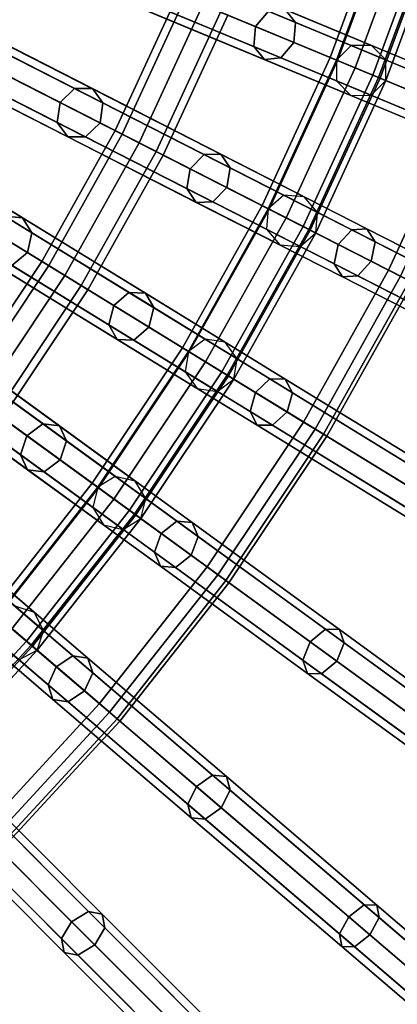
# Model space of a CAD drawing. Units: inches. Extents: x -26.9 to 26.9, y -26.9 to 26.9.
# Drawn here: x 7.4 to 9.2, y -8 to -3.5 of the extents above; entities that cross this region are included whole.
import ezdxf

# ---------------------------------------------------------------- set-up
doc = ezdxf.new("R2010")
doc.units = ezdxf.units.IN
doc.header["$MEASUREMENT"] = 0
doc.layers.add('AFUFU-3D-TB-FR', color=2, linetype='Continuous')
doc.layers.add('AFUFU-3D-TB-TP', color=2, linetype='Continuous')

msp = doc.modelspace()

# ---------------------------------------------------------------- linework, layer by layer
at = {"layer": 'AFUFU-3D-TB-FR'}
for points in [[(8.8923, -3.6833), (6.4168, -2.6579, 15.3996), (6.4839, -2.5901, 15.4059), (8.9595, -3.6155, 0.0063)], [(8.9595, -3.6155, 0.0063), (6.4839, -2.5901, 15.4059), (6.5784, -2.5896, 15.421), (9.054, -3.615, 0.0214)], [(9.054, -3.615, 0.0214), (6.5784, -2.5896, 15.421), (6.6449, -2.6567, 15.4361), (9.1204, -3.6821, 0.0365)], [(8.8918, -3.7788, 0.0063), (6.4163, -2.7534, 15.4059), (6.4168, -2.6579, 15.3996), (8.8923, -3.6833)], [(9.1204, -3.6821, 0.0365), (6.6449, -2.6567, 15.4361), (6.6444, -2.7522, 15.4424), (9.1199, -3.7776, 0.0428)], [(8.9583, -3.8459, 0.0214), (6.4827, -2.8205, 15.421), (6.4163, -2.7534, 15.4059), (8.8918, -3.7788, 0.0063)], [(9.1199, -3.7776, 0.0428), (6.6444, -2.7522, 15.4424), (6.5772, -2.82, 15.4361), (9.0528, -3.8454, 0.0365)], [(9.0528, -3.8454, 0.0365), (6.5772, -2.82, 15.4361), (6.4827, -2.8205, 15.421), (8.9583, -3.8459, 0.0214)], [(8.8622, -3.6709, 24.5), (9.1229, -2.9642, 24.5), (9.1578, -2.9755, 24.4116), (8.8961, -3.6849, 24.4116)], [(8.8961, -3.6849, 24.5884), (9.1578, -2.9755, 24.5884), (9.1229, -2.9642, 24.5), (8.8622, -3.6709, 24.5)], [(9.1199, -3.7776, 0.0428), (8.8923, -3.6833), (9.1539, -2.9743), (9.3882, -3.0504, 0.0428)], [(8.8923, -3.6833), (9.4698, -3.9225), (9.7483, -3.1674), (9.1539, -2.9743)], [(8.8961, -3.6849, 24.4116), (9.1578, -2.9755, 24.4116), (9.2418, -3.0029, 24.375), (8.9777, -3.7187, 24.375)], [(8.9777, -3.7187, 24.625), (9.2418, -3.0029, 24.625), (9.1578, -2.9755, 24.5884), (8.8961, -3.6849, 24.5884)], [(8.9777, -3.7187, 24.375), (9.2418, -3.0029, 24.375), (9.3259, -3.0302, 24.4116), (9.0594, -3.7525, 24.4116)], [(9.0594, -3.7525, 24.5884), (9.3259, -3.0302, 24.5884), (9.2418, -3.0029, 24.625), (8.9777, -3.7187, 24.625)], [(9.0594, -3.7525, 24.4116), (9.3259, -3.0302, 24.4116), (9.3607, -3.0415, 24.5), (9.0932, -3.7665, 24.5)], [(9.0932, -3.7665, 24.5), (9.3607, -3.0415, 24.5), (9.3259, -3.0302, 24.5884), (9.0594, -3.7525, 24.5884)], [(9.4698, -3.9225, 0.25), (9.0866, -3.7638, 0.25), (9.3539, -3.0393, 0.25), (9.7483, -3.1674, 0.25)], [(9.0866, -3.7638, 0.25), (9.1199, -3.7776, 0.0428), (9.3882, -3.0504, 0.0428), (9.3539, -3.0393, 0.25)], [(8.5759, -4.3697), (6.1885, -3.1532, 15.3996), (6.2607, -3.0908, 15.4059), (8.6482, -4.3073, 0.0063)], [(8.6482, -4.3073, 0.0063), (6.2607, -3.0908, 15.4059), (6.355, -3.0977, 15.421), (8.7424, -4.3142, 0.0214)], [(8.7424, -4.3142, 0.0214), (6.355, -3.0977, 15.421), (6.4159, -3.1699, 15.4361), (8.8034, -4.3864, 0.0365)], [(8.5679, -4.4648, 0.0063), (6.1805, -3.2483, 15.4059), (6.1885, -3.1532, 15.3996), (8.5759, -4.3697)], [(8.8034, -4.3864, 0.0365), (6.4159, -3.1699, 15.4361), (6.4079, -3.265, 15.4424), (8.7954, -4.4815, 0.0428)], [(7.9552, -3.1995, 22.8614), (7.8934, -3.2695, 22.8818), (8.5173, -3.528, 23.7747), (8.577, -3.457, 23.7511)], [(8.0907, -3.2556, 22.7626), (8.037, -3.1937, 22.812), (8.6533, -3.449, 23.694), (8.7016, -3.5087, 23.6369)], [(8.6289, -4.5369, 0.0214), (6.2415, -3.3205, 15.421), (6.1805, -3.2483, 15.4059), (8.5679, -4.4648, 0.0063)], [(8.7954, -4.4815, 0.0428), (6.4079, -3.265, 15.4424), (6.3357, -3.3274, 15.4361), (8.7231, -4.5439, 0.0365)], [(7.8934, -3.2695, 22.8818), (7.8876, -3.3628, 22.8614), (8.5093, -3.6203, 23.7511), (8.5173, -3.528, 23.7747)], [(8.0849, -3.3489, 22.7421), (8.0907, -3.2556, 22.7626), (8.7016, -3.5087, 23.6369), (8.6936, -3.601, 23.6133)], [(8.7231, -4.5439, 0.0365), (6.3357, -3.3274, 15.4361), (6.2415, -3.3205, 15.421), (8.6289, -4.5369, 0.0214)], [(7.8876, -3.3628, 22.8614), (7.9413, -3.4247, 22.812), (8.5576, -3.68, 23.694), (8.5093, -3.6203, 23.7511)], [(8.023, -3.4189, 22.7626), (8.0849, -3.3489, 22.7421), (8.6936, -3.601, 23.6133), (8.634, -3.672, 23.6369)], [(7.867, -4.0085, 3.125), (8.1573, -3.3789, 3.125), (8.1911, -3.3929, 3.0366), (7.8997, -4.0251, 3.0366)], [(7.8997, -4.0251, 3.2134), (8.1911, -3.3929, 3.2134), (8.1573, -3.3789, 3.125), (7.867, -4.0085, 3.125)], [(7.9784, -4.0652, 3.25), (8.2728, -3.4267, 3.25), (8.1911, -3.3929, 3.2134), (7.8997, -4.0251, 3.2134)], [(7.8997, -4.0251, 3.0366), (8.1911, -3.3929, 3.0366), (8.2728, -3.4267, 3), (7.9784, -4.0652, 3)], [(7.9413, -3.4247, 22.812), (8.023, -3.4189, 22.7626), (8.634, -3.672, 23.6369), (8.5576, -3.68, 23.694)], [(8.0572, -4.1053, 3.2134), (8.3544, -3.4605, 3.2134), (8.2728, -3.4267, 3.25), (7.9784, -4.0652, 3.25)], [(7.9784, -4.0652, 3), (8.2728, -3.4267, 3), (8.3544, -3.4605, 3.0366), (8.0572, -4.1053, 3.0366)], [(8.577, -3.457, 23.7511), (8.5173, -3.528, 23.7747), (9.2275, -3.8222, 24.5887), (9.2846, -3.7501, 24.5621)], [(8.6533, -3.449, 23.694), (8.577, -3.457, 23.7511), (9.2846, -3.7501, 24.5621), (9.3548, -3.7396, 24.498)], [(8.7016, -3.5087, 23.6369), (8.6533, -3.449, 23.694), (9.3548, -3.7396, 24.498), (9.3971, -3.7967, 24.4339)], [(8.0898, -4.122, 3.125), (8.3882, -3.4745, 3.125), (8.3544, -3.4605, 3.2134), (8.0572, -4.1053, 3.2134)], [(8.0572, -4.1053, 3.0366), (8.3544, -3.4605, 3.0366), (8.3882, -3.4745, 3.125), (8.0898, -4.122, 3.125)], [(8.5173, -3.528, 23.7747), (8.5093, -3.6203, 23.7511), (9.217, -3.9135, 24.5621), (9.2275, -3.8222, 24.5887)], [(8.6936, -3.601, 23.6133), (8.7016, -3.5087, 23.6369), (9.3971, -3.7967, 24.4339), (9.3865, -3.888, 24.4073)], [(8.2067, -5.029), (5.922, -3.629, 15.3996), (5.9989, -3.5725, 15.4059), (8.2836, -4.9725, 0.0063)], [(8.2836, -4.9725, 0.0063), (5.9989, -3.5725, 15.4059), (6.0923, -3.5868, 15.421), (8.377, -4.9868, 0.0214)], [(8.377, -4.9868, 0.0214), (6.0923, -3.5868, 15.421), (6.1474, -3.6635, 15.4361), (8.4321, -5.0635, 0.0365)], [(7.1701, -3.5542, 21.9036), (7.1011, -3.6182, 21.9206), (7.6125, -3.8788, 22.8818), (7.6797, -3.8138, 22.8614)], [(7.2565, -3.5571, 21.8625), (7.1701, -3.5542, 21.9036), (7.6797, -3.8138, 22.8614), (7.7616, -3.8144, 22.812)], [(7.3096, -3.6252, 21.8213), (7.2565, -3.5571, 21.8625), (7.7616, -3.8144, 22.812), (7.8103, -3.8803, 22.7626)], [(8.1912, -5.1233, 0.0063), (5.9066, -3.7232, 15.4059), (5.922, -3.629, 15.3996), (8.2067, -5.029)], [(7.1011, -3.6182, 21.9206), (7.0899, -3.7117, 21.9036), (7.5994, -3.9713, 22.8614), (7.6125, -3.8788, 22.8818)], [(7.2983, -3.7187, 21.8043), (7.3096, -3.6252, 21.8213), (7.8103, -3.8803, 22.7626), (7.7972, -3.9729, 22.7421)], [(8.5093, -3.6203, 23.7511), (8.5576, -3.68, 23.694), (9.2592, -3.9706, 24.498), (9.217, -3.9135, 24.5621)], [(8.634, -3.672, 23.6369), (8.6936, -3.601, 23.6133), (9.3865, -3.888, 24.4073), (9.3294, -3.96, 24.4339)], [(8.4321, -5.0635, 0.0365), (6.1474, -3.6635, 15.4361), (6.132, -3.7577, 15.4424), (8.4167, -5.1577, 0.0428)], [(8.5469, -4.3549, 24.5), (8.8622, -3.6709, 24.5), (8.8961, -3.6849, 24.4116), (8.5795, -4.3715, 24.4116)], [(8.5795, -4.3715, 24.5884), (8.8961, -3.6849, 24.5884), (8.8622, -3.6709, 24.5), (8.5469, -4.3549, 24.5)], [(8.5576, -3.68, 23.694), (8.634, -3.672, 23.6369), (9.3294, -3.96, 24.4339), (9.2592, -3.9706, 24.498)], [(8.7954, -4.4815, 0.0428), (8.5759, -4.3697), (8.8923, -3.6833), (9.1199, -3.7776, 0.0428)], [(8.5759, -4.3697), (9.1328, -4.6534), (9.4698, -3.9225), (8.8923, -3.6833)], [(8.5795, -4.3715, 24.4116), (8.8961, -3.6849, 24.4116), (8.9777, -3.7187, 24.375), (8.6583, -4.4116, 24.375)], [(8.6583, -4.4116, 24.625), (8.9777, -3.7187, 24.625), (8.8961, -3.6849, 24.5884), (8.5795, -4.3715, 24.5884)], [(8.2464, -5.2, 0.0214), (5.9617, -3.7999, 15.421), (5.9066, -3.7232, 15.4059), (8.1912, -5.1233, 0.0063)], [(7.0899, -3.7117, 21.9036), (7.143, -3.7798, 21.8625), (7.6481, -4.0372, 22.812), (7.5994, -3.9713, 22.8614)], [(7.2293, -3.7827, 21.8213), (7.2983, -3.7187, 21.8043), (7.7972, -3.9729, 22.7421), (7.73, -4.0379, 22.7626)], [(8.6583, -4.4116, 24.375), (8.9777, -3.7187, 24.375), (9.0594, -3.7525, 24.4116), (8.737, -4.4517, 24.4116)], [(8.737, -4.4517, 24.5884), (9.0594, -3.7525, 24.5884), (8.9777, -3.7187, 24.625), (8.6583, -4.4116, 24.625)], [(8.4167, -5.1577, 0.0428), (6.132, -3.7577, 15.4424), (6.0551, -3.8142, 15.4361), (8.3397, -5.2143, 0.0365)], [(8.737, -4.4517, 24.4116), (9.0594, -3.7525, 24.4116), (9.0932, -3.7665, 24.5), (8.7697, -4.4684, 24.5)], [(8.7697, -4.4684, 24.5), (9.0932, -3.7665, 24.5), (9.0594, -3.7525, 24.5884), (8.737, -4.4517, 24.5884)], [(9.1328, -4.6534, 0.25), (8.7633, -4.4651, 0.25), (9.0866, -3.7638, 0.25), (9.4698, -3.9225, 0.25)], [(8.7633, -4.4651, 0.25), (8.7954, -4.4815, 0.0428), (9.1199, -3.7776, 0.0428), (9.0866, -3.7638, 0.25)], [(8.3397, -5.2143, 0.0365), (6.0551, -3.8142, 15.4361), (5.9617, -3.7999, 15.421), (8.2464, -5.2, 0.0214)], [(7.143, -3.7798, 21.8625), (7.2293, -3.7827, 21.8213), (7.73, -4.0379, 22.7626), (7.6481, -4.0372, 22.812)], [(7.6797, -3.8138, 22.8614), (7.6125, -3.8788, 22.8818), (8.2142, -4.1854, 23.7747), (8.2793, -4.1193, 23.7511)], [(7.7616, -3.8144, 22.812), (7.6797, -3.8138, 22.8614), (8.2793, -4.1193, 23.7511), (8.356, -4.1173, 23.694)], [(7.8103, -3.8803, 22.7626), (7.7616, -3.8144, 22.812), (8.356, -4.1173, 23.694), (8.3995, -4.1806, 23.6369)], [(7.6125, -3.8788, 22.8818), (7.5994, -3.9713, 22.8614), (8.199, -4.2768, 23.7511), (8.2142, -4.1854, 23.7747)], [(7.7972, -3.9729, 22.7421), (7.8103, -3.8803, 22.7626), (8.3995, -4.1806, 23.6369), (8.3843, -4.272, 23.6133)], [(9.1328, -4.6534), (9.1885, -4.6818, 0.0167), (9.5275, -3.9464, 0.0167), (9.4698, -3.9225)], [(9.1885, -4.6818, 0.2333), (9.1328, -4.6534, 0.25), (9.4698, -3.9225, 0.25), (9.5275, -3.9464, 0.2333)], [(7.5994, -3.9713, 22.8614), (7.6481, -4.0372, 22.812), (8.2425, -4.3401, 23.694), (8.199, -4.2768, 23.7511)], [(7.73, -4.0379, 22.7626), (7.7972, -3.9729, 22.7421), (8.3843, -4.272, 23.6133), (8.3193, -4.3381, 23.6369)], [(7.7868, -5.6574), (5.619, -4.0825, 15.3996), (5.7002, -4.0322, 15.4059), (7.8679, -5.6071, 0.0063)], [(7.8679, -5.6071, 0.0063), (5.7002, -4.0322, 15.4059), (5.7921, -4.0537, 15.421), (7.9599, -5.6287, 0.0214)], [(7.5595, -4.6325, 3.2134), (7.8997, -4.0251, 3.2134), (7.867, -4.0085, 3.125), (7.5283, -4.6133, 3.125)], [(7.5283, -4.6133, 3.125), (7.867, -4.0085, 3.125), (7.8997, -4.0251, 3.0366), (7.5595, -4.6325, 3.0366)], [(7.6349, -4.6786, 3.25), (7.9784, -4.0652, 3.25), (7.8997, -4.0251, 3.2134), (7.5595, -4.6325, 3.2134)], [(7.5595, -4.6325, 3.0366), (7.8997, -4.0251, 3.0366), (7.9784, -4.0652, 3), (7.6349, -4.6786, 3)], [(7.6481, -4.0372, 22.812), (7.73, -4.0379, 22.7626), (8.3193, -4.3381, 23.6369), (8.2425, -4.3401, 23.694)], [(7.764, -5.7501, 0.0063), (5.5962, -4.1752, 15.4059), (5.619, -4.0825, 15.3996), (7.7868, -5.6574)], [(7.9599, -5.6287, 0.0214), (5.7921, -4.0537, 15.421), (5.8411, -4.1345, 15.4361), (8.0088, -5.7095, 0.0365)], [(7.7102, -4.7248, 3.2134), (8.0572, -4.1053, 3.2134), (7.9784, -4.0652, 3.25), (7.6349, -4.6786, 3.25)], [(7.6349, -4.6786, 3), (7.9784, -4.0652, 3), (8.0572, -4.1053, 3.0366), (7.7102, -4.7248, 3.0366)], [(8.0088, -5.7095, 0.0365), (5.8411, -4.1345, 15.4361), (5.8183, -4.2272, 15.4424), (7.9861, -5.8022, 0.0428)], [(6.955, -4.1154, 21.8625), (6.8692, -4.1058, 21.9036), (7.3568, -4.4046, 22.8614), (7.4384, -4.4117, 22.812)], [(7.0026, -4.1875, 21.8213), (6.955, -4.1154, 21.8625), (7.4384, -4.4117, 22.812), (7.4818, -4.4812, 22.7626)], [(7.7414, -4.744, 3.125), (8.0898, -4.122, 3.125), (8.0572, -4.1053, 3.2134), (7.7102, -4.7248, 3.2134)], [(7.7102, -4.7248, 3.0366), (8.0572, -4.1053, 3.0366), (8.0898, -4.122, 3.125), (7.7414, -4.744, 3.125)], [(8.2793, -4.1193, 23.7511), (8.2142, -4.1854, 23.7747), (8.8992, -4.5344, 24.5887), (8.9618, -4.467, 24.5621)], [(8.356, -4.1173, 23.694), (8.2793, -4.1193, 23.7511), (8.9618, -4.467, 24.5621), (9.0326, -4.462, 24.498)], [(8.3995, -4.1806, 23.6369), (8.356, -4.1173, 23.694), (9.0326, -4.462, 24.498), (9.0702, -4.5223, 24.4339)], [(7.8129, -5.8309, 0.0214), (5.6452, -4.256, 15.421), (5.5962, -4.1752, 15.4059), (7.764, -5.7501, 0.0063)], [(8.2142, -4.1854, 23.7747), (8.199, -4.2768, 23.7511), (8.8815, -4.6246, 24.5621), (8.8992, -4.5344, 24.5887)], [(8.3843, -4.272, 23.6133), (8.3995, -4.1806, 23.6369), (9.0702, -4.5223, 24.4339), (9.0525, -4.6125, 24.4073)], [(7.9861, -5.8022, 0.0428), (5.8183, -4.2272, 15.4424), (5.7372, -4.2775, 15.4361), (7.9049, -5.8525, 0.0365)], [(6.984, -4.2798, 21.8043), (7.0026, -4.1875, 21.8213), (7.4818, -4.4812, 22.7626), (7.4615, -4.5724, 22.7421)], [(7.9049, -5.8525, 0.0365), (5.7372, -4.2775, 15.4361), (5.6452, -4.256, 15.421), (7.8129, -5.8309, 0.0214)], [(8.199, -4.2768, 23.7511), (8.2425, -4.3401, 23.694), (8.9191, -4.6848, 24.498), (8.8815, -4.6246, 24.5621)], [(8.3193, -4.3381, 23.6369), (8.3843, -4.272, 23.6133), (9.0525, -4.6125, 24.4073), (8.9899, -4.6798, 24.4339)], [(6.9102, -4.3383, 21.8213), (6.984, -4.2798, 21.8043), (7.4615, -4.5724, 22.7421), (7.3894, -4.6319, 22.7626)], [(8.1789, -5.012, 24.5), (8.5469, -4.3549, 24.5), (8.5795, -4.3715, 24.4116), (8.2101, -5.0312, 24.4116)], [(8.2101, -5.0312, 24.5884), (8.5795, -4.3715, 24.5884), (8.5469, -4.3549, 24.5), (8.1789, -5.012, 24.5)], [(8.2425, -4.3401, 23.694), (8.3193, -4.3381, 23.6369), (8.9899, -4.6798, 24.4339), (8.9191, -4.6848, 24.498)], [(7.3568, -4.4046, 22.8614), (7.2847, -4.4641, 22.8818), (7.8605, -4.8169, 23.7747), (7.9306, -4.7562, 23.7511)], [(7.4384, -4.4117, 22.812), (7.3568, -4.4046, 22.8614), (7.9306, -4.7562, 23.7511), (8.0072, -4.7602, 23.694)], [(7.4818, -4.4812, 22.7626), (7.4384, -4.4117, 22.812), (8.0072, -4.7602, 23.694), (8.0456, -4.8267, 23.6369)], [(8.4167, -5.1577, 0.0428), (8.2067, -5.029), (8.5759, -4.3697), (8.7954, -4.4815, 0.0428)], [(8.2067, -5.029), (8.7396, -5.3556), (9.1328, -4.6534), (8.5759, -4.3697)], [(8.2101, -5.0312, 24.4116), (8.5795, -4.3715, 24.4116), (8.6583, -4.4116, 24.375), (8.2855, -5.0773, 24.375)], [(8.2855, -5.0773, 24.625), (8.6583, -4.4116, 24.625), (8.5795, -4.3715, 24.5884), (8.2101, -5.0312, 24.5884)], [(8.2855, -5.0773, 24.375), (8.6583, -4.4116, 24.375), (8.737, -4.4517, 24.4116), (8.3608, -5.1235, 24.4116)], [(8.3608, -5.1235, 24.5884), (8.737, -4.4517, 24.5884), (8.6583, -4.4116, 24.625), (8.2855, -5.0773, 24.625)], [(8.3608, -5.1235, 24.4116), (8.737, -4.4517, 24.4116), (8.7697, -4.4684, 24.5), (8.392, -5.1427, 24.5)], [(8.392, -5.1427, 24.5), (8.7697, -4.4684, 24.5), (8.737, -4.4517, 24.5884), (8.3608, -5.1235, 24.5884)], [(7.4037, -6.2072, 0.0063), (5.3662, -4.4669, 15.4059), (5.4562, -4.4957, 15.421), (7.4937, -6.2359, 0.0214)], [(7.4937, -6.2359, 0.0214), (5.4562, -4.4957, 15.421), (5.4987, -4.5801, 15.4361), (7.5362, -6.3203, 0.0365)], [(7.2847, -4.4641, 22.8818), (7.2644, -4.5553, 22.8614), (7.8382, -4.9069, 23.7511), (7.8605, -4.8169, 23.7747)], [(7.4615, -4.5724, 22.7421), (7.4818, -4.4812, 22.7626), (8.0456, -4.8267, 23.6369), (8.0233, -4.9167, 23.6133)], [(8.7396, -5.3556, 0.25), (8.3859, -5.1389, 0.25), (8.7633, -4.4651, 0.25), (9.1328, -4.6534, 0.25)], [(8.3859, -5.1389, 0.25), (8.4167, -5.1577, 0.0428), (8.7954, -4.4815, 0.0428), (8.7633, -4.4651, 0.25)], [(8.9618, -4.467, 24.5621), (8.8992, -4.5344, 24.5887), (9.6591, -4.9216, 25.3139), (9.719, -4.8529, 25.2848)], [(9.0326, -4.462, 24.498), (8.9618, -4.467, 24.5621), (9.719, -4.8529, 25.2848), (9.7833, -4.8445, 25.2144)], [(9.0702, -4.5223, 24.4339), (9.0326, -4.462, 24.498), (9.7833, -4.8445, 25.2144), (9.8143, -4.9014, 25.144)], [(8.8992, -4.5344, 24.5887), (8.8815, -4.6246, 24.5621), (9.6387, -5.0104, 25.2848), (9.6591, -4.9216, 25.3139)], [(9.0525, -4.6125, 24.4073), (9.0702, -4.5223, 24.4339), (9.8143, -4.9014, 25.144), (9.7939, -4.9903, 25.1149)], [(7.5362, -6.3203, 0.0365), (5.4987, -4.5801, 15.4361), (5.4687, -4.6707, 15.4424), (7.5062, -6.4109, 0.0428)], [(7.2644, -4.5553, 22.8614), (7.3078, -4.6248, 22.812), (7.8766, -4.9734, 23.694), (7.8382, -4.9069, 23.7511)], [(7.3894, -4.6319, 22.7626), (7.4615, -4.5724, 22.7421), (8.0233, -4.9167, 23.6133), (7.9533, -4.9774, 23.6369)], [(7.1431, -5.1898, 3.125), (7.5283, -4.6133, 3.125), (7.5595, -4.6325, 3.0366), (7.1727, -5.2113, 3.0366)], [(7.1727, -5.2113, 3.2134), (7.5595, -4.6325, 3.2134), (7.5283, -4.6133, 3.125), (7.1431, -5.1898, 3.125)], [(7.1727, -5.2113, 3.0366), (7.5595, -4.6325, 3.0366), (7.6349, -4.6786, 3), (7.2442, -5.2633, 3)], [(7.2442, -5.2633, 3.25), (7.6349, -4.6786, 3.25), (7.5595, -4.6325, 3.2134), (7.1727, -5.2113, 3.2134)], [(7.3078, -4.6248, 22.812), (7.3894, -4.6319, 22.7626), (7.9533, -4.9774, 23.6369), (7.8766, -4.9734, 23.694)], [(8.8815, -4.6246, 24.5621), (8.9191, -4.6848, 24.498), (9.6698, -5.0673, 25.2144), (9.6387, -5.0104, 25.2848)], [(8.9899, -4.6798, 24.4339), (9.0525, -4.6125, 24.4073), (9.7939, -4.9903, 25.1149), (9.7341, -5.059, 25.144)], [(7.5062, -6.4109, 0.0428), (5.4687, -4.6707, 15.4424), (5.3839, -4.7145, 15.4361), (7.4214, -6.4547, 0.0365)], [(7.2442, -5.2633, 3), (7.6349, -4.6786, 3), (7.7102, -4.7248, 3.0366), (7.3157, -5.3152, 3.0366)], [(7.3157, -5.3152, 3.2134), (7.7102, -4.7248, 3.2134), (7.6349, -4.6786, 3.25), (7.2442, -5.2633, 3.25)], [(8.7396, -5.3556), (8.7929, -5.3883, 0.0167), (9.1885, -4.6818, 0.0167), (9.1328, -4.6534)], [(8.7929, -5.3883, 0.2333), (8.7396, -5.3556, 0.25), (9.1328, -4.6534, 0.25), (9.1885, -4.6818, 0.2333)], [(8.7929, -5.3883, 0.0167), (8.8319, -5.4122, 0.0625), (9.2293, -4.7025, 0.0625), (9.1885, -4.6818, 0.0167)], [(8.8319, -5.4122, 0.1875), (8.7929, -5.3883, 0.2333), (9.1885, -4.6818, 0.2333), (9.2293, -4.7025, 0.1875)], [(8.9191, -4.6848, 24.498), (8.9899, -4.6798, 24.4339), (9.7341, -5.059, 25.144), (9.6698, -5.0673, 25.2144)], [(7.3157, -5.3152, 3.0366), (7.7102, -4.7248, 3.0366), (7.7414, -4.744, 3.125), (7.3454, -5.3367, 3.125)], [(7.3454, -5.3367, 3.125), (7.7414, -4.744, 3.125), (7.7102, -4.7248, 3.2134), (7.3157, -5.3152, 3.2134)], [(8.8319, -5.4122, 0.0625), (8.8461, -5.4209, 0.125), (9.2442, -4.7102, 0.125), (9.2293, -4.7025, 0.0625)], [(8.8461, -5.4209, 0.125), (8.8319, -5.4122, 0.1875), (9.2293, -4.7025, 0.1875), (9.2442, -4.7102, 0.125)], [(7.9306, -4.7562, 23.7511), (7.8605, -4.8169, 23.7747), (8.516, -5.2186, 24.5887), (8.5837, -5.1564, 24.5621)], [(8.0072, -4.7602, 23.694), (7.9306, -4.7562, 23.7511), (8.5837, -5.1564, 24.5621), (8.6547, -5.157, 24.498)], [(8.0456, -4.8267, 23.6369), (8.0072, -4.7602, 23.694), (8.6547, -5.157, 24.498), (8.6874, -5.22, 24.4339)], [(7.8605, -4.8169, 23.7747), (7.8382, -4.9069, 23.7511), (8.4913, -5.3071, 24.5621), (8.516, -5.2186, 24.5887)], [(8.0233, -4.9167, 23.6133), (8.0456, -4.8267, 23.6369), (8.6874, -5.22, 24.4339), (8.6627, -5.3085, 24.4073)], [(7.8382, -4.9069, 23.7511), (7.8766, -4.9734, 23.694), (8.524, -5.3701, 24.498), (8.4913, -5.3071, 24.5621)], [(7.9533, -4.9774, 23.6369), (8.0233, -4.9167, 23.6133), (8.6627, -5.3085, 24.4073), (8.5951, -5.3707, 24.4339)], [(6.9885, -4.9682, 22.8614), (6.912, -5.0219, 22.8818), (7.4584, -5.4188, 23.7747), (7.5329, -5.3638, 23.7511)], [(7.0693, -4.9817, 22.812), (6.9885, -4.9682, 22.8614), (7.5329, -5.3638, 23.7511), (7.6091, -5.3738, 23.694)], [(7.1071, -5.0544, 22.7626), (7.0693, -4.9817, 22.812), (7.6091, -5.3738, 23.694), (7.6421, -5.4431, 23.6369)], [(7.8766, -4.9734, 23.694), (7.9533, -4.9774, 23.6369), (8.5951, -5.3707, 24.4339), (8.524, -5.3701, 24.498)], [(6.912, -5.0219, 22.8818), (6.8846, -5.1112, 22.8614), (7.429, -5.5068, 23.7511), (7.4584, -5.4188, 23.7747)], [(7.7604, -5.6383, 24.5), (8.1789, -5.012, 24.5), (8.2101, -5.0312, 24.4116), (7.7901, -5.6598, 24.4116)], [(7.7901, -5.6598, 24.5884), (8.2101, -5.0312, 24.5884), (8.1789, -5.012, 24.5), (7.7604, -5.6383, 24.5)], [(7.9861, -5.8022, 0.0428), (7.7868, -5.6574), (8.2067, -5.029), (8.4167, -5.1577, 0.0428)], [(7.7868, -5.6574), (8.2924, -6.0248), (8.7396, -5.3556), (8.2067, -5.029)], [(7.7901, -5.6598, 24.4116), (8.2101, -5.0312, 24.4116), (8.2855, -5.0773, 24.375), (7.8616, -5.7118, 24.375)], [(7.8616, -5.7118, 24.625), (8.2855, -5.0773, 24.625), (8.2101, -5.0312, 24.5884), (7.7901, -5.6598, 24.5884)], [(7.0797, -5.1437, 22.7421), (7.1071, -5.0544, 22.7626), (7.6421, -5.4431, 23.6369), (7.6128, -5.531, 23.6133)], [(7.8616, -5.7118, 24.375), (8.2855, -5.0773, 24.375), (8.3608, -5.1235, 24.4116), (7.9331, -5.7637, 24.4116)], [(7.9331, -5.7637, 24.5884), (8.3608, -5.1235, 24.5884), (8.2855, -5.0773, 24.625), (7.8616, -5.7118, 24.625)], [(6.8846, -5.1112, 22.8614), (6.9224, -5.1839, 22.812), (7.4621, -5.5761, 23.694), (7.429, -5.5068, 23.7511)], [(7.9331, -5.7637, 24.4116), (8.3608, -5.1235, 24.4116), (8.392, -5.1427, 24.5), (7.9627, -5.7852, 24.5)], [(7.9627, -5.7852, 24.5), (8.392, -5.1427, 24.5), (8.3608, -5.1235, 24.5884), (7.9331, -5.7637, 24.5884)], [(8.2924, -6.0248, 0.25), (7.9569, -5.781, 0.25), (8.3859, -5.1389, 0.25), (8.7396, -5.3556, 0.25)], [(7.9569, -5.781, 0.25), (7.9861, -5.8022, 0.0428), (8.4167, -5.1577, 0.0428), (8.3859, -5.1389, 0.25)], [(6.9224, -5.1839, 22.812), (7.0032, -5.1974, 22.7626), (7.5382, -5.5861, 23.6369), (7.4621, -5.5761, 23.694)], [(7.0032, -5.1974, 22.7626), (7.0797, -5.1437, 22.7421), (7.6128, -5.531, 23.6133), (7.5382, -5.5861, 23.6369)], [(8.5837, -5.1564, 24.5621), (8.516, -5.2186, 24.5887), (9.2432, -5.6642, 25.3139), (9.3083, -5.6005, 25.2848)], [(8.6547, -5.157, 24.498), (8.5837, -5.1564, 24.5621), (9.3083, -5.6005, 25.2848), (9.373, -5.5972, 25.2144)], [(8.6874, -5.22, 24.4339), (8.6547, -5.157, 24.498), (9.373, -5.5972, 25.2144), (9.3995, -5.6564, 25.144)], [(8.516, -5.2186, 24.5887), (8.4913, -5.3071, 24.5621), (9.2159, -5.7512, 25.2848), (9.2432, -5.6642, 25.3139)], [(8.6627, -5.3085, 24.4073), (8.6874, -5.22, 24.4339), (9.3995, -5.6564, 25.144), (9.3722, -5.7433, 25.1149)], [(8.4913, -5.3071, 24.5621), (8.524, -5.3701, 24.498), (9.2424, -5.8103, 25.2144), (9.2159, -5.7512, 25.2848)], [(8.5951, -5.3707, 24.4339), (8.6627, -5.3085, 24.4073), (9.3722, -5.7433, 25.1149), (9.3071, -5.8071, 25.144)], [(7.5329, -5.3638, 23.7511), (7.4584, -5.4188, 23.7747), (8.0803, -5.8707, 24.5887), (8.1526, -5.814, 24.5621)], [(7.6091, -5.3738, 23.694), (7.5329, -5.3638, 23.7511), (8.1526, -5.814, 24.5621), (8.2234, -5.8201, 24.498)], [(8.2924, -6.0248), (8.343, -6.0615, 0.0167), (8.7929, -5.3883, 0.0167), (8.7396, -5.3556)], [(8.343, -6.0615, 0.2333), (8.2924, -6.0248, 0.25), (8.7396, -5.3556, 0.25), (8.7929, -5.3883, 0.2333)], [(8.524, -5.3701, 24.498), (8.5951, -5.3707, 24.4339), (9.3071, -5.8071, 25.144), (9.2424, -5.8103, 25.2144)], [(7.6421, -5.4431, 23.6369), (7.6091, -5.3738, 23.694), (8.2234, -5.8201, 24.498), (8.2511, -5.8855, 24.4339)], [(8.343, -6.0615, 0.0167), (8.38, -6.0884, 0.0625), (8.8319, -5.4122, 0.0625), (8.7929, -5.3883, 0.0167)], [(8.38, -6.0884, 0.1875), (8.343, -6.0615, 0.2333), (8.7929, -5.3883, 0.2333), (8.8319, -5.4122, 0.1875)], [(8.38, -6.0884, 0.0625), (8.3936, -6.0983, 0.125), (8.8461, -5.4209, 0.125), (8.8319, -5.4122, 0.0625)], [(8.3936, -6.0983, 0.125), (8.38, -6.0884, 0.1875), (8.8319, -5.4122, 0.1875), (8.8461, -5.4209, 0.125)], [(7.4584, -5.4188, 23.7747), (7.429, -5.5068, 23.7511), (8.0487, -5.957, 24.5621), (8.0803, -5.8707, 24.5887)], [(7.6128, -5.531, 23.6133), (7.6421, -5.4431, 23.6369), (8.2511, -5.8855, 24.4339), (8.2195, -5.9718, 24.4073)], [(7.429, -5.5068, 23.7511), (7.4621, -5.5761, 23.694), (8.0764, -6.0224, 24.498), (8.0487, -5.957, 24.5621)], [(7.5382, -5.5861, 23.6369), (7.6128, -5.531, 23.6133), (8.2195, -5.9718, 24.4073), (8.1472, -6.0285, 24.4339)], [(7.4621, -5.5761, 23.694), (7.5382, -5.5861, 23.6369), (8.1472, -6.0285, 24.4339), (8.0764, -6.0224, 24.498)], [(7.2941, -6.2298, 24.5), (7.7604, -5.6383, 24.5), (7.7901, -5.6598, 24.4116), (7.322, -6.2536, 24.4116)], [(7.322, -6.2536, 24.5884), (7.7901, -5.6598, 24.5884), (7.7604, -5.6383, 24.5), (7.2941, -6.2298, 24.5)], [(7.5062, -6.4109, 0.0428), (7.3189, -6.2509), (7.7868, -5.6574), (7.9861, -5.8022, 0.0428)], [(7.3189, -6.2509), (7.7942, -6.6568), (8.2924, -6.0248), (7.7868, -5.6574)], [(7.322, -6.2536, 24.4116), (7.7901, -5.6598, 24.4116), (7.8616, -5.7118, 24.375), (7.3892, -6.311, 24.375)], [(7.3892, -6.311, 24.625), (7.8616, -5.7118, 24.625), (7.7901, -5.6598, 24.5884), (7.322, -6.2536, 24.5884)], [(7.3892, -6.311, 24.375), (7.8616, -5.7118, 24.375), (7.9331, -5.7637, 24.4116), (7.4564, -6.3684, 24.4116)], [(7.4564, -6.3684, 24.5884), (7.9331, -5.7637, 24.5884), (7.8616, -5.7118, 24.625), (7.3892, -6.311, 24.625)], [(7.4564, -6.3684, 24.4116), (7.9331, -5.7637, 24.4116), (7.9627, -5.7852, 24.5), (7.4842, -6.3921, 24.5)], [(7.4842, -6.3921, 24.5), (7.9627, -5.7852, 24.5), (7.9331, -5.7637, 24.5884), (7.4564, -6.3684, 24.5884)], [(7.4788, -6.3875, 0.25), (7.5062, -6.4109, 0.0428), (7.9861, -5.8022, 0.0428), (7.9569, -5.781, 0.25)], [(7.7942, -6.6568, 0.25), (7.4788, -6.3875, 0.25), (7.9569, -5.781, 0.25), (8.2924, -6.0248, 0.25)], [(8.1526, -5.814, 24.5621), (8.0803, -5.8707, 24.5887), (8.7703, -6.372, 25.3139), (8.8402, -6.3135, 25.2848)], [(8.2234, -5.8201, 24.498), (8.1526, -5.814, 24.5621), (8.8402, -6.3135, 25.2848), (8.905, -6.3153, 25.2144)], [(8.2511, -5.8855, 24.4339), (8.2234, -5.8201, 24.498), (8.905, -6.3153, 25.2144), (8.9267, -6.3764, 25.144)], [(8.0803, -5.8707, 24.5887), (8.0487, -5.957, 24.5621), (8.7363, -6.4565, 25.2848), (8.7703, -6.372, 25.3139)], [(8.2195, -5.9718, 24.4073), (8.2511, -5.8855, 24.4339), (8.9267, -6.3764, 25.144), (8.8927, -6.4609, 25.1149)], [(7.0889, -5.9382, 23.7511), (7.0102, -5.9873, 23.7747), (7.5948, -6.4865, 24.5887), (7.6713, -6.4357, 24.5621)], [(7.164, -5.9542, 23.694), (7.0889, -5.9382, 23.7511), (7.6713, -6.4357, 24.5621), (7.7414, -6.4474, 24.498)], [(7.1915, -6.0259, 23.6369), (7.164, -5.9542, 23.694), (7.7414, -6.4474, 24.498), (7.7639, -6.5147, 24.4339)], [(8.0487, -5.957, 24.5621), (8.0764, -6.0224, 24.498), (8.758, -6.5176, 25.2144), (8.7363, -6.4565, 25.2848)], [(7.0102, -5.9873, 23.7747), (6.9741, -6.0727, 23.7511), (7.5565, -6.5701, 24.5621), (7.5948, -6.4865, 24.5887)], [(8.1472, -6.0285, 24.4339), (8.2195, -5.9718, 24.4073), (8.8927, -6.4609, 25.1149), (8.8228, -6.5194, 25.144)], [(7.1554, -6.1113, 23.6133), (7.1915, -6.0259, 23.6369), (7.7639, -6.5147, 24.4339), (7.7256, -6.5983, 24.4073)], [(7.7942, -6.6568), (7.8417, -6.6974, 0.0167), (8.343, -6.0615, 0.0167), (8.2924, -6.0248)], [(7.8417, -6.6974, 0.2333), (7.7942, -6.6568, 0.25), (8.2924, -6.0248, 0.25), (8.343, -6.0615, 0.2333)], [(8.0764, -6.0224, 24.498), (8.1472, -6.0285, 24.4339), (8.8228, -6.5194, 25.144), (8.758, -6.5176, 25.2144)], [(6.9741, -6.0727, 23.7511), (7.0016, -6.1443, 23.694), (7.579, -6.6375, 24.498), (7.5565, -6.5701, 24.5621)], [(7.8417, -6.6974, 0.0167), (7.8765, -6.7271, 0.0625), (8.38, -6.0884, 0.0625), (8.343, -6.0615, 0.0167)], [(7.8765, -6.7271, 0.1875), (7.8417, -6.6974, 0.2333), (8.343, -6.0615, 0.2333), (8.38, -6.0884, 0.1875)], [(7.8765, -6.7271, 0.0625), (7.8892, -6.738, 0.125), (8.3936, -6.0983, 0.125), (8.38, -6.0884, 0.0625)], [(7.8892, -6.738, 0.125), (7.8765, -6.7271, 0.1875), (8.38, -6.0884, 0.1875), (8.3936, -6.0983, 0.125)], [(7.0767, -6.1603, 23.6369), (7.1554, -6.1113, 23.6133), (7.7256, -6.5983, 24.4073), (7.6491, -6.6492, 24.4339)], [(7.0016, -6.1443, 23.694), (7.0767, -6.1603, 23.6369), (7.6491, -6.6492, 24.4339), (7.579, -6.6375, 24.498)], [(6.9801, -6.9801, 0.0428), (6.8059, -6.8059), (7.3189, -6.2509), (7.5062, -6.4109, 0.0428)], [(6.8059, -6.8059), (7.2478, -7.2478), (7.7942, -6.6568), (7.3189, -6.2509)], [(6.8713, -6.8713, 24.375), (7.3892, -6.311, 24.375), (7.4564, -6.3684, 24.4116), (6.9338, -6.9338, 24.4116)], [(6.9338, -6.9338, 24.5884), (7.4564, -6.3684, 24.5884), (7.3892, -6.311, 24.625), (6.8713, -6.8713, 24.625)], [(8.8402, -6.3135, 25.2848), (8.7703, -6.372, 25.3139), (9.5202, -6.9168, 25.9418), (9.5874, -6.8564, 25.9104)], [(8.905, -6.3153, 25.2144), (8.8402, -6.3135, 25.2848), (9.5874, -6.8564, 25.9104), (9.6457, -6.8535, 25.8346)], [(8.9267, -6.3764, 25.144), (8.905, -6.3153, 25.2144), (9.6457, -6.8535, 25.8346), (9.661, -6.9099, 25.7589)], [(6.9338, -6.9338, 24.4116), (7.4564, -6.3684, 24.4116), (7.4842, -6.3921, 24.5), (6.9596, -6.9596, 24.5)], [(6.9596, -6.9596, 24.5), (7.4842, -6.3921, 24.5), (7.4564, -6.3684, 24.5884), (6.9338, -6.9338, 24.5884)], [(7.2478, -7.2478, 0.25), (6.9546, -6.9546, 0.25), (7.4788, -6.3875, 0.25), (7.7942, -6.6568, 0.25)], [(6.9546, -6.9546, 0.25), (6.9801, -6.9801, 0.0428), (7.5062, -6.4109, 0.0428), (7.4788, -6.3875, 0.25)], [(8.7703, -6.372, 25.3139), (8.7363, -6.4565, 25.2848), (9.4835, -6.9994, 25.9104), (9.5202, -6.9168, 25.9418)], [(8.8927, -6.4609, 25.1149), (8.9267, -6.3764, 25.144), (9.661, -6.9099, 25.7589), (9.6243, -6.9925, 25.7275)], [(7.6713, -6.4357, 24.5621), (7.5948, -6.4865, 24.5887), (8.2433, -7.0405, 25.3139), (8.3176, -6.9876, 25.2848)], [(7.7414, -6.4474, 24.498), (7.6713, -6.4357, 24.5621), (8.3176, -6.9876, 25.2848), (8.382, -6.9945, 25.2144)], [(7.7639, -6.5147, 24.4339), (7.7414, -6.4474, 24.498), (8.382, -6.9945, 25.2144), (8.3989, -7.0571, 25.144)], [(8.7363, -6.4565, 25.2848), (8.758, -6.5176, 25.2144), (9.4988, -7.0558, 25.8346), (9.4835, -6.9994, 25.9104)], [(8.8228, -6.5194, 25.144), (8.8927, -6.4609, 25.1149), (9.6243, -6.9925, 25.7275), (9.5571, -7.0529, 25.7589)], [(7.5948, -6.4865, 24.5887), (7.5565, -6.5701, 24.5621), (8.2028, -7.1221, 25.2848), (8.2433, -7.0405, 25.3139)], [(7.7256, -6.5983, 24.4073), (7.7639, -6.5147, 24.4339), (8.3989, -7.0571, 25.144), (8.3584, -7.1387, 25.1149)], [(8.758, -6.5176, 25.2144), (8.8228, -6.5194, 25.144), (9.5571, -7.0529, 25.7589), (9.4988, -7.0558, 25.8346)], [(7.5565, -6.5701, 24.5621), (7.579, -6.6375, 24.498), (8.2197, -7.1846, 25.2144), (8.2028, -7.1221, 25.2848)], [(7.6491, -6.6492, 24.4339), (7.7256, -6.5983, 24.4073), (8.3584, -7.1387, 25.1149), (8.2841, -7.1915, 25.144)], [(7.579, -6.6375, 24.498), (7.6491, -6.6492, 24.4339), (8.2841, -7.1915, 25.144), (8.2197, -7.1846, 25.2144)], [(7.2478, -7.2478), (7.292, -7.292, 0.0167), (7.8417, -6.6974, 0.0167), (7.7942, -6.6568)], [(7.292, -7.292, 0.2333), (7.2478, -7.2478, 0.25), (7.7942, -6.6568, 0.25), (7.8417, -6.6974, 0.2333)], [(7.292, -7.292, 0.0167), (7.3244, -7.3244, 0.0625), (7.8765, -6.7271, 0.0625), (7.8417, -6.6974, 0.0167)], [(7.3244, -7.3244, 0.1875), (7.292, -7.292, 0.2333), (7.8417, -6.6974, 0.2333), (7.8765, -6.7271, 0.1875)], [(7.3244, -7.3244, 0.0625), (7.3362, -7.3362, 0.125), (7.8892, -6.738, 0.125), (7.8765, -6.7271, 0.0625)], [(7.3362, -7.3362, 0.125), (7.3244, -7.3244, 0.1875), (7.8765, -6.7271, 0.1875), (7.8892, -6.738, 0.125)], [(8.3176, -6.9876, 25.2848), (8.2433, -7.0405, 25.3139), (8.9481, -7.6424, 25.9418), (9.0199, -7.5875, 25.9104)], [(8.382, -6.9945, 25.2144), (8.3176, -6.9876, 25.2848), (9.0199, -7.5875, 25.9104), (9.0783, -7.5892, 25.8346)], [(8.3989, -7.0571, 25.144), (8.382, -6.9945, 25.2144), (9.0783, -7.5892, 25.8346), (9.0891, -7.6466, 25.7589)], [(7.1428, -7.0178, 24.5621), (7.0624, -7.0624, 24.5887), (7.6655, -7.6655, 25.3139), (7.7437, -7.6187, 25.2848)], [(7.2117, -7.0349, 24.498), (7.1428, -7.0178, 24.5621), (7.7437, -7.6187, 25.2848), (7.8074, -7.6306, 25.2144)], [(7.2288, -7.1038, 24.4339), (7.2117, -7.0349, 24.498), (7.8074, -7.6306, 25.2144), (7.8193, -7.6943, 25.144)], [(8.2433, -7.0405, 25.3139), (8.2028, -7.1221, 25.2848), (8.9051, -7.7219, 25.9104), (8.9481, -7.6424, 25.9418)], [(7.0624, -7.0624, 24.5887), (7.0178, -7.1428, 24.5621), (7.6187, -7.7437, 25.2848), (7.6655, -7.6655, 25.3139)], [(8.3584, -7.1387, 25.1149), (8.3989, -7.0571, 25.144), (9.0891, -7.6466, 25.7589), (9.046, -7.726, 25.7275)], [(7.0178, -7.1428, 24.5621), (7.0349, -7.2117, 24.498), (7.6306, -7.8074, 25.2144), (7.6187, -7.7437, 25.2848)], [(7.1841, -7.1841, 24.4073), (7.2288, -7.1038, 24.4339), (7.8193, -7.6943, 25.144), (7.7725, -7.7725, 25.1149)], [(8.2028, -7.1221, 25.2848), (8.2197, -7.1846, 25.2144), (8.9159, -7.7793, 25.8346), (8.9051, -7.7219, 25.9104)], [(8.2841, -7.1915, 25.144), (8.3584, -7.1387, 25.1149), (9.046, -7.726, 25.7275), (8.9743, -7.781, 25.7589)], [(7.1038, -7.2288, 24.4339), (7.1841, -7.1841, 24.4073), (7.7725, -7.7725, 25.1149), (7.6943, -7.8193, 25.144)], [(8.2197, -7.1846, 25.2144), (8.2841, -7.1915, 25.144), (8.9743, -7.781, 25.7589), (8.9159, -7.7793, 25.8346)], [(7.0349, -7.2117, 24.498), (7.1038, -7.2288, 24.4339), (7.6943, -7.8193, 25.144), (7.6306, -7.8074, 25.2144)], [(9.0199, -7.5875, 25.9104), (8.9481, -7.6424, 25.9418), (9.7008, -8.2853, 26.4648), (9.7699, -8.228, 26.4316)], [(9.0783, -7.5892, 25.8346), (9.0199, -7.5875, 25.9104), (9.7699, -8.228, 26.4316), (9.8218, -8.2242, 26.3513)], [(9.0891, -7.6466, 25.7589), (9.0783, -7.5892, 25.8346), (9.8218, -8.2242, 26.3513), (9.8261, -8.276, 26.271)], [(7.7437, -7.6187, 25.2848), (7.6655, -7.6655, 25.3139), (8.3209, -8.3209, 25.9418), (8.3968, -8.2718, 25.9104)], [(7.8074, -7.6306, 25.2144), (7.7437, -7.6187, 25.2848), (8.3968, -8.2718, 25.9104), (8.4548, -8.2781, 25.8346)], [(7.8193, -7.6943, 25.144), (7.8074, -7.6306, 25.2144), (8.4548, -8.2781, 25.8346), (8.4611, -8.3361, 25.7589)], [(8.9481, -7.6424, 25.9418), (8.9051, -7.7219, 25.9104), (9.6551, -8.3625, 26.4316), (9.7008, -8.2853, 26.4648)], [(7.6655, -7.6655, 25.3139), (7.6187, -7.7437, 25.2848), (8.2718, -8.3968, 25.9104), (8.3209, -8.3209, 25.9418)], [(9.046, -7.726, 25.7275), (9.0891, -7.6466, 25.7589), (9.8261, -8.276, 26.271), (9.7803, -8.3532, 26.2378)], [(7.7725, -7.7725, 25.1149), (7.8193, -7.6943, 25.144), (8.4611, -8.3361, 25.7589), (8.4119, -8.4119, 25.7275)], [(8.9051, -7.7219, 25.9104), (8.9159, -7.7793, 25.8346), (9.6594, -8.4143, 26.3513), (9.6551, -8.3625, 26.4316)], [(8.9743, -7.781, 25.7589), (9.046, -7.726, 25.7275), (9.7803, -8.3532, 26.2378), (9.7113, -8.4105, 26.271)], [(7.6187, -7.7437, 25.2848), (7.6306, -7.8074, 25.2144), (8.2781, -8.4548, 25.8346), (8.2718, -8.3968, 25.9104)], [(7.6943, -7.8193, 25.144), (7.7725, -7.7725, 25.1149), (8.4119, -8.4119, 25.7275), (8.3361, -8.4611, 25.7589)], [(8.9159, -7.7793, 25.8346), (8.9743, -7.781, 25.7589), (9.7113, -8.4105, 26.271), (9.6594, -8.4143, 26.3513)], [(7.6306, -7.8074, 25.2144), (7.6943, -7.8193, 25.144), (8.3361, -8.4611, 25.7589), (8.2781, -8.4548, 25.8346)]]:
    msp.add_3dface(points, dxfattribs=at)
at = {"layer": 'AFUFU-3D-TB-TP', "invisible_edges": 6}
for points in [[(6.9558, -25.9593, 28), (9.9224, -24.9762, 28), (0, 0, 27.625), (6.9558, -25.9593, 28)], [(6.9558, -25.9593, 27.625), (9.9224, -24.9762, 27.625), (0, 0, 27.25), (6.9558, -25.9593, 27.625)], [(9.9224, -24.9762, 28), (12.7549, -23.6554, 28), (0, 0, 27.625), (9.9224, -24.9762, 28)], [(9.9224, -24.9762, 27.625), (12.7549, -23.6554, 27.625), (0, 0, 27.25), (9.9224, -24.9762, 27.625)], [(12.7549, -23.6554, 28), (15.4149, -22.0147, 28), (0, 0, 27.625), (12.7549, -23.6554, 28)], [(12.7549, -23.6554, 27.625), (15.4149, -22.0147, 27.625), (0, 0, 27.25), (12.7549, -23.6554, 27.625)], [(15.4149, -22.0147, 28), (17.8664, -20.0763, 28), (0, 0, 27.625), (15.4149, -22.0147, 28)], [(15.4149, -22.0147, 27.625), (17.8664, -20.0763, 27.625), (0, 0, 27.25), (15.4149, -22.0147, 27.625)], [(17.8664, -20.0763, 28), (20.0763, -17.8664, 28), (0, 0, 27.625), (17.8664, -20.0763, 28)], [(17.8664, -20.0763, 27.625), (20.0763, -17.8664, 27.625), (0, 0, 27.25), (17.8664, -20.0763, 27.625)], [(20.0763, -17.8664, 28), (22.0147, -15.4149, 28), (0, 0, 27.625), (20.0763, -17.8664, 28)], [(20.0763, -17.8664, 27.625), (22.0147, -15.4149, 27.625), (0, 0, 27.25), (20.0763, -17.8664, 27.625)], [(22.0147, -15.4149, 28), (23.6554, -12.7549, 28), (0, 0, 27.625), (22.0147, -15.4149, 28)], [(22.0147, -15.4149, 27.625), (23.6554, -12.7549, 27.625), (0, 0, 27.25), (22.0147, -15.4149, 27.625)], [(23.6554, -12.7549, 28), (24.9762, -9.9224, 28), (0, 0, 27.625), (23.6554, -12.7549, 28)], [(23.6554, -12.7549, 27.625), (24.9762, -9.9224, 27.625), (0, 0, 27.25), (23.6554, -12.7549, 27.625)], [(24.9762, -9.9224, 28), (25.9593, -6.9558, 28), (0, 0, 27.625), (24.9762, -9.9224, 28)], [(24.9762, -9.9224, 27.625), (25.9593, -6.9558, 27.625), (0, 0, 27.25), (24.9762, -9.9224, 27.625)], [(25.9593, -6.9558, 28), (26.5912, -3.895, 28), (0, 0, 27.625), (25.9593, -6.9558, 28)], [(25.9593, -6.9558, 27.625), (26.5912, -3.895, 27.625), (0, 0, 27.25), (25.9593, -6.9558, 27.625)], [(26.5912, -3.895, 28), (26.8636, -0.7817, 28), (0, 0, 27.625), (26.5912, -3.895, 28)], [(26.5912, -3.895, 27.625), (26.8636, -0.7817, 27.625), (0, 0, 27.25), (26.5912, -3.895, 27.625)]]:
    msp.add_3dface(points, dxfattribs=at)

doc.saveas('drawing.dxf')
